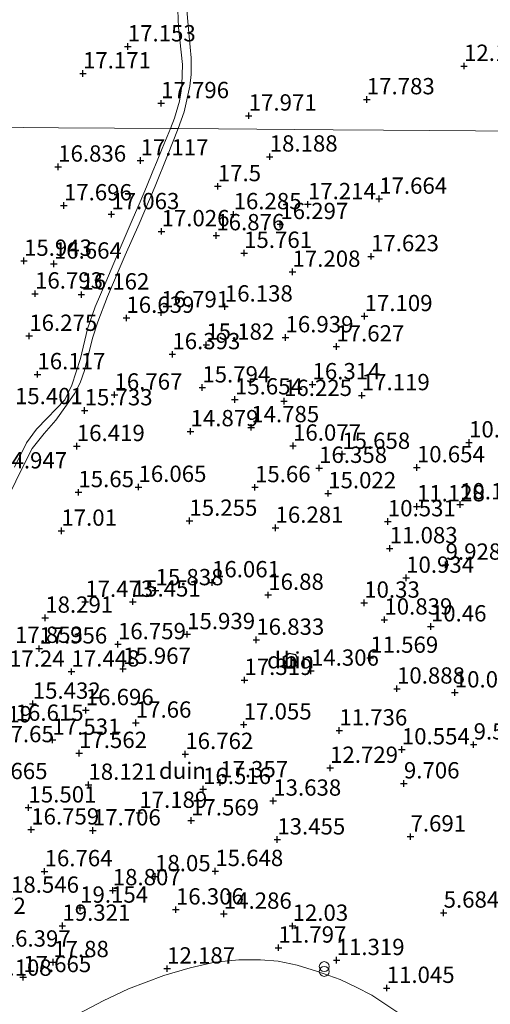
# Model space of a CAD drawing. Units: metres. Extents: x 96839 to 100010, y 495686 to 499497.
# Drawn here: x 99369 to 99441, y 496044 to 496195 of the extents above; entities that cross this region are included whole.
import ezdxf
from ezdxf.enums import TextEntityAlignment as Align

# ---------------------------------------------------------------- set-up
doc = ezdxf.new("R2010")
doc.units = ezdxf.units.M
doc.layers.get('0').update_dxf_attribs({"lineweight": 25})
doc.layers.add('B-ME-GW-HOOGTEPUNT-S-B1', color=10, linetype='Continuous')
for name, color, linetype, lineweight in [('B-ME-IE-GRONDWERKLIJN-GROND_NIETINGERICHT-GV-B6', 253, 'Continuous', 18), ('B-ME-IE-HULPGEOMETRIE-L-B1', 53, 'Continuous', 18), ('B-ME-IE-INRICHTINGSELEMENT-S-B1', 253, 'Continuous', 18), ('B-ME-KG-KADASTRAAL-DAKRAND-L-B1', 13, 'Continuous', 18), ('B-ME-OG-BEBOUWING-GV-B6', 173, 'Continuous', 18), ('B-ME-VH-VERH_SOORT-BITUMEN-GV-B6', 8, 'IE-TERREINAFSCHEIDING-NATUURLIJK-HOUTWAL', 18), ('B-ME-VH-VERH_SOORT-ONVERHARD-GV-B6', 8, 'Continuous', 18)]:
    doc.layers.add(name, color=color, linetype=linetype, lineweight=lineweight)
doc.styles.add('NLCS-ISO', font='NLCS-ISO.TTF')
doc.linetypes.add('IE-TERREINAFSCHEIDING-NATUURLIJK-HOUTWAL', pattern='A,7,-1.5,[67,NLCS.SHX,S=0.75,R=45,X=0,Y=0],-1.5,7,-1.5,[70,NLCS.SHX,S=0.75,R=0,X=0,Y=0],-1.5', length=20)

# ---------------------------------------------------------------- blocks, each defined once
blk = doc.blocks.new('prullenbak')
for centre in [(-0.375, 0), (0.375, 0)]:
    blk.add_circle(centre, 0.75)
blk = doc.blocks.new('hoogtepunt')
for p, q in [((-0.5, 0), (0.5, 0)), ((0, 0.5), (0, -0.5))]:
    blk.add_line(p, q)

msp = doc.modelspace()

# ---------------------------------------------------------------- linework, layer by layer
at = {"layer": 'B-ME-IE-GRONDWERKLIJN-GROND_NIETINGERICHT-GV-B6'}
for points in [[(99392.998, 496198.981, 17.67), (99393.246, 496193.584, 17.595), (99393.827, 496187.917, 17.67), (99393.737, 496184.819, 17.566), (99393.628, 496183.89, 17.578), (99393.368, 496182.322, 17.491), (99392.606, 496179.716, 17.353), (99392.007, 496178.105, 17.28), (99374.865, 496178.234, 16.789), (99364.148, 496178.315, 12.209), (99356.849, 496178.37, 10.347), (99354.702, 496178.386, 10.37), (99349.97, 496178.422, 11.715), (99344.128, 496178.466, 12.117), (99340.069, 496178.496, 12.898), (99337.272, 496178.517, 13.851), (99320.486, 496178.644, 17.187), (99309.04, 496178.73, 15.432), (99298.944, 496178.806, 14.088), (99278.871, 496178.957, 10.829), (99271.326, 496179.014, 7.188), (99267.576, 496179.042, 6.649), (99269.491, 496189.377, 6.607), (99271.517, 496198.515, 6.649)], [(99472.385, 496195.528, 5.527), (99470.973, 496192.128, 5.472), (99469.734, 496188.094, 5.417), (99468.689, 496183.158, 5.241), (99468.154, 496179.714, 5.142), (99467.898, 496177.533, 4.999), (99464.796, 496177.556, 5.362), (99462.346, 496177.575, 5.711), (99459.596, 496177.596, 6.35), (99454.823, 496177.632, 6.804), (99452.841, 496177.647, 6.104), (99424.65, 496177.859, 17.365), (99416.938, 496177.917, 17.959), (99399.338, 496178.05, 17.716), (99393.17, 496178.096, 17.315), (99394.096, 496180.671, 17.428), (99394.958, 496184.578, 17.628), (99395.152, 496186.396, 17.77), (99395.177, 496188.942, 17.77), (99394.875, 496192.228, 17.745), (99394.479, 496196.252, 17.645)], [(99364.148, 496178.315, 12.209), (99374.865, 496178.234, 16.789), (99392.007, 496178.105, 17.28), (99390.716, 496175.015, 17.016), (99389.832, 496172.888, 16.891), (99389.307, 496171.581, 16.866), (99388.307, 496169.185, 16.666), (99387.355, 496166.86, 16.628), (99386.114, 496164.026, 16.503), (99384.133, 496159.42, 16.228), (99382.079, 496154.533, 15.991), (99380.458, 496150.733, 15.841), (99379.271, 496147.393, 15.753), (99378.223, 496142.831, 15.566), (99376.873, 496138.728, 15.428), (99375.799, 496136.504, 15.378), (99374.493, 496135.098, 15.253), (99373.106, 496133.678, 15.116), (99371.47, 496131.975, 15.066), (99369.943, 496129.881, 14.903), (99368.076, 496126.143, 14.753)], [(99366.428, 496120.15, 14.653), (99369.287, 496125.998, 14.853), (99370.804, 496129.008, 14.903), (99372.625, 496131.349, 14.991), (99374.422, 496133.369, 15.153), (99376.056, 496135.698, 15.303), (99377.356, 496137.51, 15.403), (99378.143, 496139.116, 15.441), (99378.834, 496140.978, 15.528), (99380.053, 496145.953, 15.728), (99380.846, 496148.456, 15.803), (99382.335, 496152.363, 15.953), (99385.059, 496158.665, 16.291), (99387.214, 496163.477, 16.628), (99389.648, 496169.257, 16.753), (99391.527, 496173.941, 17.016), (99393.17, 496178.096, 17.315), (99399.338, 496178.05, 17.716), (99416.938, 496177.917, 17.959), (99424.65, 496177.859, 17.365), (99452.841, 496177.647, 6.104)], [(99410.158, 496097.643, 14.825), (99409.341, 496097.063, 14.93), (99409.277, 496096.045, 14.854), (99409.802, 496095.357, 14.569), (99410.733, 496095.325, 14.094), (99411.391, 496095.833, 14.094), (99411.558, 496096.602, 14.094), (99411.2, 496097.425, 14.094), (99410.158, 496097.643, 14.825)], [(99426.846, 496042.514, 10.836), (99422.836, 496045.159, 10.997), (99420.469, 496046.415, 11.095), (99417.995, 496047.579, 11.179), (99414.527, 496048.796, 11.305), (99411.413, 496049.787, 11.452), (99408.508, 496050.411, 11.592), (99405.806, 496050.628, 11.683), (99402.467, 496050.628, 11.823), (99398.788, 496050.258, 11.893), (99394.99, 496049.379, 11.97), (99390.977, 496048.192, 12.068), (99385.556, 496046.14, 12.159), (99381.678, 496044.324, 12.285), (99376.928, 496041.8, 12.453)]]:
    msp.add_polyline3d(points, dxfattribs=at)
at = {"layer": 'B-ME-IE-HULPGEOMETRIE-L-B1'}
msp.add_polyline3d([(99452.841, 496177.647, 6.104), (99424.65, 496177.859, 17.365), (99416.938, 496177.917, 17.959), (99399.338, 496178.05, 17.716), (99393.17, 496178.096, 17.315), (99392.007, 496178.105, 17.28), (99374.865, 496178.234, 16.789), (99364.148, 496178.315, 12.209)], dxfattribs=at)
at = {"layer": 'B-ME-KG-KADASTRAAL-DAKRAND-L-B1'}
msp.add_polyline3d([(99409.828, 496095.407, 15.253), (99409.328, 496096.058, 15.246), (99409.392, 496097.036, 15.253), (99410.167, 496097.589, 15.253), (99411.164, 496097.381, 15.253), (99411.505, 496096.597, 15.253), (99411.346, 496095.862, 15.253), (99410.717, 496095.376, 15.253), (99409.828, 496095.407, 15.253)], dxfattribs=at)
at = {"layer": 'B-ME-OG-BEBOUWING-GV-B6'}
msp.add_polyline3d([(99410.158, 496097.643, 14.825), (99411.2, 496097.425, 14.094), (99411.558, 496096.602, 14.094), (99411.391, 496095.833, 14.094), (99410.733, 496095.325, 14.094), (99409.802, 496095.357, 14.569), (99409.277, 496096.045, 14.854), (99409.341, 496097.063, 14.93), (99410.158, 496097.643, 14.825)], dxfattribs=at)
at = {"layer": 'B-ME-VH-VERH_SOORT-BITUMEN-GV-B6'}
msp.add_polyline3d([(99376.928, 496041.8, 12.453), (99381.678, 496044.324, 12.285), (99385.556, 496046.14, 12.159), (99390.977, 496048.192, 12.068), (99394.99, 496049.379, 11.97), (99398.788, 496050.258, 11.893), (99402.467, 496050.628, 11.823), (99405.806, 496050.628, 11.683), (99408.508, 496050.411, 11.592), (99411.413, 496049.787, 11.452), (99414.527, 496048.796, 11.305), (99417.995, 496047.579, 11.179), (99420.469, 496046.415, 11.095), (99422.836, 496045.159, 10.997), (99426.846, 496042.514, 10.836)], dxfattribs=at)
at = {"layer": 'B-ME-VH-VERH_SOORT-ONVERHARD-GV-B6'}
for points in [[(99394.479, 496196.252, 17.645), (99394.875, 496192.228, 17.745), (99395.177, 496188.942, 17.77), (99395.152, 496186.396, 17.77), (99394.958, 496184.578, 17.628), (99394.096, 496180.671, 17.428), (99393.17, 496178.096, 17.315), (99392.007, 496178.105, 17.28), (99392.606, 496179.716, 17.353), (99393.368, 496182.322, 17.491), (99393.628, 496183.89, 17.578), (99393.737, 496184.819, 17.566), (99393.827, 496187.917, 17.67), (99393.246, 496193.584, 17.595), (99392.998, 496198.981, 17.67)], [(99393.17, 496178.096, 17.315), (99391.527, 496173.941, 17.016), (99389.648, 496169.257, 16.753), (99387.214, 496163.477, 16.628), (99385.059, 496158.665, 16.291), (99382.335, 496152.363, 15.953), (99380.846, 496148.456, 15.803), (99380.053, 496145.953, 15.728), (99378.834, 496140.978, 15.528), (99378.143, 496139.116, 15.441), (99377.356, 496137.51, 15.403), (99376.056, 496135.698, 15.303), (99374.422, 496133.369, 15.153), (99372.625, 496131.349, 14.991), (99370.804, 496129.008, 14.903), (99369.287, 496125.998, 14.853), (99366.428, 496120.15, 14.653)], [(99368.076, 496126.143, 14.753), (99369.943, 496129.881, 14.903), (99371.47, 496131.975, 15.066), (99373.106, 496133.678, 15.116), (99374.493, 496135.098, 15.253), (99375.799, 496136.504, 15.378), (99376.873, 496138.728, 15.428), (99378.223, 496142.831, 15.566), (99379.271, 496147.393, 15.753), (99380.458, 496150.733, 15.841), (99382.079, 496154.533, 15.991), (99384.133, 496159.42, 16.228), (99386.114, 496164.026, 16.503), (99387.355, 496166.86, 16.628), (99388.307, 496169.185, 16.666), (99389.307, 496171.581, 16.866), (99389.832, 496172.888, 16.891), (99390.716, 496175.015, 17.016), (99392.007, 496178.105, 17.28), (99393.17, 496178.096, 17.315)]]:
    msp.add_polyline3d(points, dxfattribs=at)

# ---------------------------------------------------------------- block references
at = {"layer": 'B-ME-GW-HOOGTEPUNT-S-B1', "rotation": 90}
for p in [(99385.459, 496190.684, 17.153), (99385.459, 496190.684, 17.153), (99436.972, 496187.69, 12.102), (99436.972, 496187.69, 12.102), (99378.59, 496186.542, 17.171), (99378.59, 496186.542, 17.171), (99390.56, 496181.977, 17.796), (99390.56, 496181.977, 17.796), (99422.077, 496182.567, 17.783), (99422.077, 496182.567, 17.783), (99403.985, 496180.073, 17.971), (99403.985, 496180.073, 17.971), (99387.417, 496173.19, 17.117), (99387.417, 496173.19, 17.117), (99407.196, 496173.785, 18.188), (99407.196, 496173.785, 18.188), (99374.795, 496172.24, 16.836), (99374.795, 496172.24, 16.836), (99399.253, 496169.238, 17.5), (99399.253, 496169.238, 17.5), (99413.056, 496166.478, 17.214), (99413.056, 496166.478, 17.214), (99423.977, 496167.311, 17.664), (99423.977, 496167.311, 17.664), (99375.67, 496166.299, 17.696), (99375.67, 496166.299, 17.696), (99382.947, 496164.944, 17.063), (99382.947, 496164.944, 17.063), (99401.671, 496164.939, 16.285), (99401.671, 496164.939, 16.285), (99408.827, 496163.427, 16.297), (99408.827, 496163.427, 16.297), (99390.629, 496162.328, 17.026), (99390.629, 496162.328, 17.026), (99399.022, 496161.71, 16.876), (99399.022, 496161.71, 16.876), (99403.278, 496159.009, 15.761), (99403.278, 496159.009, 15.761), (99369.555, 496157.797, 15.943), (99369.555, 496157.797, 15.943), (99422.721, 496158.491, 17.623), (99422.721, 496158.491, 17.623), (99374.136, 496157.364, 16.664), (99374.136, 496157.364, 16.664), (99410.693, 496156.11, 17.208), (99410.693, 496156.11, 17.208), (99371.252, 496152.775, 16.793), (99371.252, 496152.775, 16.793), (99378.347, 496152.628, 16.162), (99378.347, 496152.628, 16.162), (99390.574, 496149.896, 16.791), (99390.574, 496149.896, 16.791), (99400.329, 496150.783, 16.138), (99400.329, 496150.783, 16.138), (99385.246, 496149.053, 16.639), (99385.246, 496149.053, 16.639), (99421.738, 496149.312, 17.109), (99421.738, 496149.312, 17.109), (99370.362, 496146.283, 16.275), (99370.362, 496146.283, 16.275), (99409.62, 496146.063, 16.939), (99409.62, 496146.063, 16.939), (99397.489, 496144.928, 15.182), (99397.489, 496144.928, 15.182), (99417.41, 496144.661, 17.627), (99417.41, 496144.661, 17.627), (99392.293, 496143.471, 16.393), (99392.293, 496143.471, 16.393), (99371.613, 496140.397, 16.117), (99371.613, 496140.397, 16.117), (99396.875, 496138.373, 15.794), (99396.875, 496138.373, 15.794), (99413.761, 496138.856, 16.314), (99413.761, 496138.856, 16.314), (99383.42, 496137.275, 16.767), (99383.42, 496137.275, 16.767), (99401.872, 496136.533, 15.654), (99401.872, 496136.533, 15.654), (99409.4, 496136.301, 16.225), (99409.4, 496136.301, 16.225), (99421.31, 496137.181, 17.119), (99421.31, 496137.181, 17.119), (99378.844, 496134.861, 15.733), (99378.844, 496134.861, 15.733), (99404.369, 496132.272, 14.785), (99404.369, 496132.272, 14.785), (99395.072, 496131.655, 14.879), (99395.072, 496131.655, 14.879), (99377.649, 496129.381, 16.419), (99377.649, 496129.381, 16.419), (99410.778, 496129.445, 16.077), (99410.778, 496129.445, 16.077), (99437.745, 496129.941, 10.676), (99437.745, 496129.941, 10.676), (99418.313, 496128.185, 15.658), (99418.313, 496128.185, 15.658), (99414.768, 496126.035, 16.358), (99414.768, 496126.035, 16.358), (99429.752, 496126.126, 10.654), (99429.752, 496126.126, 10.654), (99387.099, 496123.117, 16.065), (99387.099, 496123.117, 16.065), (99404.947, 496123.073, 15.66), (99404.947, 496123.073, 15.66), (99377.892, 496122.312, 15.65), (99377.892, 496122.312, 15.65), (99416.163, 496122.144, 15.022), (99416.163, 496122.144, 15.022), (99429.757, 496120.137, 11.128), (99429.757, 496120.137, 11.128), (99436.37, 496120.447, 10.169), (99436.37, 496120.447, 10.169), (99394.901, 496117.92, 15.255), (99394.901, 496117.92, 15.255), (99408.092, 496116.847, 16.281), (99408.092, 496116.847, 16.281), (99425.301, 496117.84, 10.531), (99425.301, 496117.84, 10.531), (99375.28, 496116.394, 17.01), (99375.28, 496116.394, 17.01), (99425.585, 496113.705, 11.083), (99425.585, 496113.705, 11.083), (99434.152, 496111.188, 9.928), (99434.152, 496111.188, 9.928), (99428.104, 496109.182, 10.934), (99428.104, 496109.182, 10.934), (99398.362, 496108.488, 16.061), (99398.362, 496108.488, 16.061), (99389.709, 496107.271, 15.838), (99389.709, 496107.271, 15.838), (99406.976, 496106.563, 16.88), (99406.976, 496106.563, 16.88), (99378.942, 496105.487, 17.473), (99378.942, 496105.487, 17.473), (99386.229, 496105.536, 15.451), (99386.229, 496105.536, 15.451), (99421.681, 496105.363, 10.33), (99421.681, 496105.363, 10.33), (99372.81, 496103.057, 18.291), (99372.81, 496103.057, 18.291), (99424.772, 496102.775, 10.839), (99424.772, 496102.775, 10.839), (99431.895, 496101.718, 10.46), (99431.895, 496101.718, 10.46), (99394.552, 496100.534, 15.939), (99394.552, 496100.534, 15.939), (99383.95, 496098.994, 16.759), (99383.95, 496098.994, 16.759), (99405.149, 496099.669, 16.833), (99405.149, 496099.669, 16.833), (99371.891, 496098.334, 17.956), (99371.891, 496098.334, 17.956), (99422.604, 496096.912, 11.569), (99422.604, 496096.912, 11.569), (99376.835, 496094.804, 17.448), (99376.835, 496094.804, 17.448), (99384.714, 496095.213, 15.967), (99384.714, 496095.213, 15.967), (99413.521, 496094.932, 14.306), (99413.521, 496094.932, 14.306), (99403.326, 496093.514, 17.319), (99403.326, 496093.514, 17.319), (99426.703, 496092.186, 10.888), (99426.703, 496092.186, 10.888), (99435.557, 496091.595, 10.048), (99435.557, 496091.595, 10.048), (99370.9, 496089.865, 15.432), (99370.9, 496089.865, 15.432), (99379.015, 496088.878, 16.696), (99379.015, 496088.878, 16.696), (99386.687, 496086.96, 17.66), (99386.687, 496086.96, 17.66), (99403.216, 496086.679, 17.055), (99403.216, 496086.679, 17.055), (99417.864, 496085.764, 11.736), (99417.864, 496085.764, 11.736), (99373.92, 496084.334, 17.531), (99373.92, 496084.334, 17.531), (99438.445, 496083.61, 9.549), (99438.445, 496083.61, 9.549), (99377.996, 496082.308, 17.562), (99377.996, 496082.308, 17.562), (99394.274, 496082.157, 16.762), (99394.274, 496082.157, 16.762), (99427.448, 496082.86, 10.554), (99427.448, 496082.86, 10.554), (99416.451, 496080.034, 12.729), (99416.451, 496080.034, 12.729), (99379.43, 496077.43, 18.121), (99379.43, 496077.43, 18.121), (99399.612, 496077.812, 17.357), (99399.612, 496077.812, 17.357), (99427.763, 496077.641, 9.706), (99427.763, 496077.641, 9.706), (99396.992, 496076.781, 16.516), (99396.992, 496076.781, 16.516), (99407.745, 496074.997, 13.638), (99407.745, 496074.997, 13.638), (99370.247, 496073.948, 15.501), (99370.247, 496073.948, 15.501), (99387.225, 496073.13, 17.189), (99387.225, 496073.13, 17.189), (99395.16, 496071.969, 17.569), (99395.16, 496071.969, 17.569), (99370.661, 496070.576, 16.759), (99370.661, 496070.576, 16.759), (99380.103, 496070.433, 17.706), (99380.103, 496070.433, 17.706), (99408.365, 496069.045, 13.455), (99408.365, 496069.045, 13.455), (99428.776, 496069.501, 7.691), (99428.776, 496069.501, 7.691), (99372.708, 496064.171, 16.764), (99372.708, 496064.171, 16.764), (99398.861, 496064.201, 15.648), (99398.861, 496064.201, 15.648), (99389.636, 496063.404, 18.05), (99389.636, 496063.404, 18.05), (99383.153, 496061.256, 18.807), (99383.153, 496061.256, 18.807), (99378.158, 496058.584, 19.154), (99378.158, 496058.584, 19.154), (99392.832, 496058.302, 16.306), (99392.832, 496058.302, 16.306), (99433.847, 496057.818, 5.684), (99433.847, 496057.818, 5.684), (99400.173, 496057.653, 14.286), (99400.173, 496057.653, 14.286), (99375.44, 496055.807, 19.321), (99375.44, 496055.807, 19.321), (99410.707, 496055.801, 12.03), (99410.707, 496055.801, 12.03), (99408.539, 496052.46, 11.797), (99408.539, 496052.46, 11.797), (99374.034, 496050.233, 17.88), (99374.034, 496050.233, 17.88), (99417.452, 496050.552, 11.319), (99417.452, 496050.552, 11.319), (99391.486, 496049.254, 12.187), (99391.486, 496049.254, 12.187), (99369.443, 496047.932, 17.665), (99369.443, 496047.932, 17.665), (99425.121, 496046.28, 11.045), (99425.121, 496046.28, 11.045)]:
    msp.add_blockref('hoogtepunt', p, dxfattribs=at)
at = {"layer": 'B-ME-IE-INRICHTINGSELEMENT-S-B1', "rotation": 90}
msp.add_blockref('prullenbak', (99415.552, 496049.197, 11.34), dxfattribs=at)

# ---------------------------------------------------------------- texts
at = {"layer": 'B-ME-GW-HOOGTEPUNT-S-B1', "ltscale": 0.2, "style": 'NLCS-ISO'}
for s, p in [('17.153', (99385.459, 496190.684, 17.153)), ('17.153', (99385.459, 496190.684, 17.153)), ('17.171', (99378.59, 496186.542, 17.171)), ('17.171', (99378.59, 496186.542, 17.171)), ('12.102', (99436.972, 496187.69, 12.102)), ('12.102', (99436.972, 496187.69, 12.102)), ('17.796', (99390.56, 496181.977, 17.796)), ('17.796', (99390.56, 496181.977, 17.796)), ('17.783', (99422.077, 496182.567, 17.783)), ('17.783', (99422.077, 496182.567, 17.783)), ('17.971', (99403.985, 496180.073, 17.971)), ('17.971', (99403.985, 496180.073, 17.971)), ('17.117', (99387.417, 496173.19, 17.117)), ('17.117', (99387.417, 496173.19, 17.117)), ('18.188', (99407.196, 496173.785, 18.188)), ('18.188', (99407.196, 496173.785, 18.188)), ('16.836', (99374.795, 496172.24, 16.836)), ('16.836', (99374.795, 496172.24, 16.836)), ('17.5', (99399.253, 496169.238, 17.5)), ('17.5', (99399.253, 496169.238, 17.5)), ('17.664', (99423.977, 496167.311, 17.664)), ('17.664', (99423.977, 496167.311, 17.664)), ('17.696', (99375.67, 496166.299, 17.696)), ('17.696', (99375.67, 496166.299, 17.696)), ('17.214', (99413.056, 496166.478, 17.214)), ('17.214', (99413.056, 496166.478, 17.214)), ('17.063', (99382.947, 496164.944, 17.063)), ('17.063', (99382.947, 496164.944, 17.063)), ('16.285', (99401.671, 496164.939, 16.285)), ('16.285', (99401.671, 496164.939, 16.285)), ('17.026', (99390.629, 496162.328, 17.026)), ('17.026', (99390.629, 496162.328, 17.026)), ('16.297', (99408.827, 496163.427, 16.297)), ('16.297', (99408.827, 496163.427, 16.297)), ('16.876', (99399.022, 496161.71, 16.876)), ('16.876', (99399.022, 496161.71, 16.876)), ('15.943', (99369.555, 496157.797, 15.943)), ('15.943', (99369.555, 496157.797, 15.943)), ('15.761', (99403.278, 496159.009, 15.761)), ('15.761', (99403.278, 496159.009, 15.761)), ('17.623', (99422.721, 496158.491, 17.623)), ('17.623', (99422.721, 496158.491, 17.623)), ('16.664', (99374.136, 496157.364, 16.664)), ('16.664', (99374.136, 496157.364, 16.664)), ('17.208', (99410.693, 496156.11, 17.208)), ('17.208', (99410.693, 496156.11, 17.208)), ('16.793', (99371.252, 496152.775, 16.793)), ('16.793', (99371.252, 496152.775, 16.793)), ('16.162', (99378.347, 496152.628, 16.162)), ('16.162', (99378.347, 496152.628, 16.162)), ('16.138', (99400.329, 496150.783, 16.138)), ('16.138', (99400.329, 496150.783, 16.138)), ('16.639', (99385.246, 496149.053, 16.639)), ('16.639', (99385.246, 496149.053, 16.639)), ('16.791', (99390.574, 496149.896, 16.791)), ('16.791', (99390.574, 496149.896, 16.791)), ('17.109', (99421.738, 496149.312, 17.109)), ('17.109', (99421.738, 496149.312, 17.109)), ('16.275', (99370.362, 496146.283, 16.275)), ('16.275', (99370.362, 496146.283, 16.275)), ('16.939', (99409.62, 496146.063, 16.939)), ('16.939', (99409.62, 496146.063, 16.939)), ('15.182', (99397.489, 496144.928, 15.182)), ('15.182', (99397.489, 496144.928, 15.182)), ('17.627', (99417.41, 496144.661, 17.627)), ('17.627', (99417.41, 496144.661, 17.627)), ('16.393', (99392.293, 496143.471, 16.393)), ('16.393', (99392.293, 496143.471, 16.393)), ('16.117', (99371.613, 496140.397, 16.117)), ('16.117', (99371.613, 496140.397, 16.117)), ('15.794', (99396.875, 496138.373, 15.794)), ('15.794', (99396.875, 496138.373, 15.794)), ('16.314', (99413.761, 496138.856, 16.314)), ('16.314', (99413.761, 496138.856, 16.314)), ('16.767', (99383.42, 496137.275, 16.767)), ('16.767', (99383.42, 496137.275, 16.767)), ('15.654', (99401.872, 496136.533, 15.654)), ('15.654', (99401.872, 496136.533, 15.654)), ('17.119', (99421.31, 496137.181, 17.119)), ('17.119', (99421.31, 496137.181, 17.119)), ('15.401', (99368.167, 496135.043, 15.401)), ('15.401', (99368.167, 496135.043, 15.401)), ('16.225', (99409.4, 496136.301, 16.225)), ('16.225', (99409.4, 496136.301, 16.225)), ('15.733', (99378.844, 496134.861, 15.733)), ('15.733', (99378.844, 496134.861, 15.733)), ('14.785', (99404.369, 496132.272, 14.785)), ('14.785', (99404.369, 496132.272, 14.785)), ('14.879', (99395.072, 496131.655, 14.879)), ('14.879', (99395.072, 496131.655, 14.879)), ('16.419', (99377.649, 496129.381, 16.419)), ('16.419', (99377.649, 496129.381, 16.419)), ('16.077', (99410.778, 496129.445, 16.077)), ('16.077', (99410.778, 496129.445, 16.077)), ('10.676', (99437.745, 496129.941, 10.676)), ('10.676', (99437.745, 496129.941, 10.676)), ('15.658', (99418.313, 496128.185, 15.658)), ('15.658', (99418.313, 496128.185, 15.658)), ('16.358', (99414.768, 496126.035, 16.358)), ('16.358', (99414.768, 496126.035, 16.358)), ('10.654', (99429.752, 496126.126, 10.654)), ('10.654', (99429.752, 496126.126, 10.654)), ('14.947', (99365.752, 496125.19, 14.947)), ('14.947', (99365.752, 496125.19, 14.947)), ('16.065', (99387.099, 496123.117, 16.065)), ('16.065', (99387.099, 496123.117, 16.065)), ('15.66', (99404.947, 496123.073, 15.66)), ('15.66', (99404.947, 496123.073, 15.66)), ('15.65', (99377.892, 496122.312, 15.65)), ('15.65', (99377.892, 496122.312, 15.65)), ('15.022', (99416.163, 496122.144, 15.022)), ('15.022', (99416.163, 496122.144, 15.022)), ('11.128', (99429.757, 496120.137, 11.128)), ('11.128', (99429.757, 496120.137, 11.128)), ('10.169', (99436.37, 496120.447, 10.169)), ('10.169', (99436.37, 496120.447, 10.169)), ('15.255', (99394.901, 496117.92, 15.255)), ('15.255', (99394.901, 496117.92, 15.255)), ('16.281', (99408.092, 496116.847, 16.281)), ('16.281', (99408.092, 496116.847, 16.281)), ('10.531', (99425.301, 496117.84, 10.531)), ('10.531', (99425.301, 496117.84, 10.531)), ('17.01', (99375.28, 496116.394, 17.01)), ('17.01', (99375.28, 496116.394, 17.01)), ('11.083', (99425.585, 496113.705, 11.083)), ('11.083', (99425.585, 496113.705, 11.083)), ('9.928', (99434.152, 496111.188, 9.928)), ('9.928', (99434.152, 496111.188, 9.928)), ('16.061', (99398.362, 496108.488, 16.061)), ('16.061', (99398.362, 496108.488, 16.061)), ('10.934', (99428.104, 496109.182, 10.934)), ('10.934', (99428.104, 496109.182, 10.934)), ('15.838', (99389.709, 496107.271, 15.838)), ('15.838', (99389.709, 496107.271, 15.838)), ('16.88', (99406.976, 496106.563, 16.88)), ('16.88', (99406.976, 496106.563, 16.88)), ('17.473', (99378.942, 496105.487, 17.473)), ('17.473', (99378.942, 496105.487, 17.473)), ('15.451', (99386.229, 496105.536, 15.451)), ('15.451', (99386.229, 496105.536, 15.451)), ('10.33', (99421.681, 496105.363, 10.33)), ('10.33', (99421.681, 496105.363, 10.33)), ('18.291', (99372.81, 496103.057, 18.291)), ('18.291', (99372.81, 496103.057, 18.291)), ('10.839', (99424.772, 496102.775, 10.839)), ('10.839', (99424.772, 496102.775, 10.839)), ('10.46', (99431.895, 496101.718, 10.46)), ('10.46', (99431.895, 496101.718, 10.46)), ('15.939', (99394.552, 496100.534, 15.939)), ('15.939', (99394.552, 496100.534, 15.939)), ('16.759', (99383.95, 496098.994, 16.759)), ('16.759', (99383.95, 496098.994, 16.759)), ('16.833', (99405.149, 496099.669, 16.833)), ('16.833', (99405.149, 496099.669, 16.833)), ('17.853', (99368.171, 496098.431, 17.853)), ('17.853', (99368.171, 496098.431, 17.853)), ('17.956', (99371.891, 496098.334, 17.956)), ('17.956', (99371.891, 496098.334, 17.956)), ('11.569', (99422.604, 496096.912, 11.569)), ('11.569', (99422.604, 496096.912, 11.569)), ('17.24', (99367.264, 496094.771, 17.24)), ('17.24', (99367.264, 496094.771, 17.24)), ('17.448', (99376.835, 496094.804, 17.448)), ('17.448', (99376.835, 496094.804, 17.448)), ('15.967', (99384.714, 496095.213, 15.967)), ('15.967', (99384.714, 496095.213, 15.967)), ('14.306', (99413.521, 496094.932, 14.306)), ('14.306', (99413.521, 496094.932, 14.306)), ('17.319', (99403.326, 496093.514, 17.319)), ('17.319', (99403.326, 496093.514, 17.319)), ('10.888', (99426.703, 496092.186, 10.888)), ('10.888', (99426.703, 496092.186, 10.888)), ('10.048', (99435.557, 496091.595, 10.048)), ('10.048', (99435.557, 496091.595, 10.048)), ('15.432', (99370.9, 496089.865, 15.432)), ('15.432', (99370.9, 496089.865, 15.432)), ('16.696', (99379.015, 496088.878, 16.696)), ('16.696', (99379.015, 496088.878, 16.696)), ('17.66', (99386.687, 496086.96, 17.66)), ('17.66', (99386.687, 496086.96, 17.66)), ('17.055', (99403.216, 496086.679, 17.055)), ('17.055', (99403.216, 496086.679, 17.055)), ('16.119', (99360.374, 496086.248, 16.119)), ('16.119', (99360.374, 496086.248, 16.119)), ('16.615', (99368.276, 496086.48, 16.615)), ('16.615', (99368.276, 496086.48, 16.615)), ('11.736', (99417.864, 496085.764, 11.736)), ('11.736', (99417.864, 496085.764, 11.736)), ('17.531', (99373.92, 496084.334, 17.531)), ('17.531', (99373.92, 496084.334, 17.531)), ('9.549', (99438.445, 496083.61, 9.549)), ('9.549', (99438.445, 496083.61, 9.549)), ('17.65', (99365.602, 496083.196, 17.65)), ('17.65', (99365.602, 496083.196, 17.65)), ('17.562', (99377.996, 496082.308, 17.562)), ('17.562', (99377.996, 496082.308, 17.562)), ('16.762', (99394.274, 496082.157, 16.762)), ('16.762', (99394.274, 496082.157, 16.762)), ('10.554', (99427.448, 496082.86, 10.554)), ('10.554', (99427.448, 496082.86, 10.554)), ('12.729', (99416.451, 496080.034, 12.729)), ('12.729', (99416.451, 496080.034, 12.729)), ('16.665', (99362.747, 496077.535, 16.665)), ('16.665', (99362.747, 496077.535, 16.665)), ('17.357', (99399.612, 496077.812, 17.357)), ('17.357', (99399.612, 496077.812, 17.357)), ('9.706', (99427.763, 496077.641, 9.706)), ('9.706', (99427.763, 496077.641, 9.706)), ('18.121', (99379.43, 496077.43, 18.121)), ('18.121', (99379.43, 496077.43, 18.121)), ('16.516', (99396.992, 496076.781, 16.516)), ('16.516', (99396.992, 496076.781, 16.516)), ('13.638', (99407.745, 496074.997, 13.638)), ('13.638', (99407.745, 496074.997, 13.638)), ('15.501', (99370.247, 496073.948, 15.501)), ('15.501', (99370.247, 496073.948, 15.501)), ('17.189', (99387.225, 496073.13, 17.189)), ('17.189', (99387.225, 496073.13, 17.189)), ('17.569', (99395.16, 496071.969, 17.569)), ('17.569', (99395.16, 496071.969, 17.569)), ('16.759', (99370.661, 496070.576, 16.759)), ('16.759', (99370.661, 496070.576, 16.759)), ('17.706', (99380.103, 496070.433, 17.706)), ('17.706', (99380.103, 496070.433, 17.706)), ('13.455', (99408.365, 496069.045, 13.455)), ('13.455', (99408.365, 496069.045, 13.455)), ('7.691', (99428.776, 496069.501, 7.691)), ('7.691', (99428.776, 496069.501, 7.691)), ('16.764', (99372.708, 496064.171, 16.764)), ('16.764', (99372.708, 496064.171, 16.764)), ('15.648', (99398.861, 496064.201, 15.648)), ('15.648', (99398.861, 496064.201, 15.648)), ('18.05', (99389.636, 496063.404, 18.05)), ('18.05', (99389.636, 496063.404, 18.05)), ('18.807', (99383.153, 496061.256, 18.807)), ('18.807', (99383.153, 496061.256, 18.807)), ('18.546', (99367.569, 496060.108, 18.546)), ('18.546', (99367.569, 496060.108, 18.546)), ('19.154', (99378.158, 496058.584, 19.154)), ('19.154', (99378.158, 496058.584, 19.154)), ('16.306', (99392.832, 496058.302, 16.306)), ('16.306', (99392.832, 496058.302, 16.306)), ('18.772', (99359.427, 496056.867, 18.772)), ('18.772', (99359.427, 496056.867, 18.772)), ('14.286', (99400.173, 496057.653, 14.286)), ('14.286', (99400.173, 496057.653, 14.286)), ('5.684', (99433.847, 496057.818, 5.684)), ('5.684', (99433.847, 496057.818, 5.684)), ('19.321', (99375.44, 496055.807, 19.321)), ('19.321', (99375.44, 496055.807, 19.321)), ('12.03', (99410.707, 496055.801, 12.03)), ('12.03', (99410.707, 496055.801, 12.03)), ('11.797', (99408.539, 496052.46, 11.797)), ('11.797', (99408.539, 496052.46, 11.797)), ('16.397', (99366.302, 496051.844, 16.397)), ('16.397', (99366.302, 496051.844, 16.397)), ('11.319', (99417.452, 496050.552, 11.319)), ('11.319', (99417.452, 496050.552, 11.319)), ('17.88', (99374.034, 496050.233, 17.88)), ('17.88', (99374.034, 496050.233, 17.88)), ('12.187', (99391.486, 496049.254, 12.187)), ('12.187', (99391.486, 496049.254, 12.187)), ('17.108', (99363.386, 496047.374, 17.108)), ('17.108', (99363.386, 496047.374, 17.108)), ('17.665', (99369.443, 496047.932, 17.665)), ('17.665', (99369.443, 496047.932, 17.665)), ('11.045', (99425.121, 496046.28, 11.045)), ('11.045', (99425.121, 496046.28, 11.045))]:
    msp.add_text(s, height=2.5, dxfattribs=at).set_placement(p, align=Align.BOTTOM_LEFT)
at = {"layer": 'B-ME-IE-GRONDWERKLIJN-GROND_NIETINGERICHT-GV-B6', "ltscale": 0.2, "style": 'NLCS-ISO'}
for p in [(99410.402, 496096.5484), (99393.8358, 496079.6115)]:
    msp.add_text('duin', height=2.5, dxfattribs=at).set_placement(p, align=Align.MIDDLE_CENTER)
at = {"layer": 'B-ME-OG-BEBOUWING-GV-B6', "ltscale": 0.2, "style": 'NLCS-ISO'}
msp.add_text('b', height=2.5, dxfattribs=at).set_placement((99410.402, 496096.5484), align=Align.MIDDLE_CENTER)

doc.saveas('drawing.dxf')
